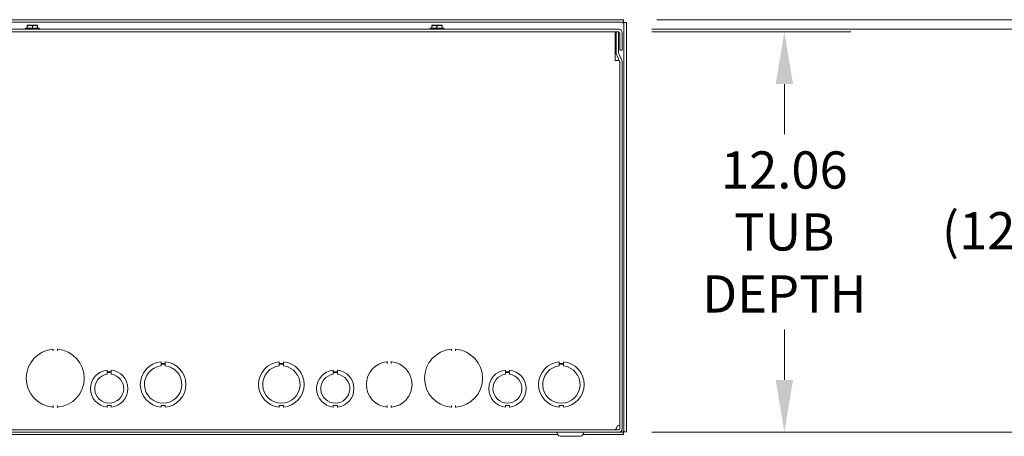
# Model space of a CAD drawing. Units: inches. Extents: x 6 to 262, y 11 to 166.
# Drawn here: x 101 to 131, y 36 to 49 of the extents above; entities that cross this region are included whole.
import ezdxf

# ---------------------------------------------------------------- set-up
doc = ezdxf.new("R2010")
doc.units = ezdxf.units.IN
doc.header["$LTSCALE"] = 16
doc.header["$MEASUREMENT"] = 0
doc.layers.add('Dimension (ANSI)', color=7, linetype='Continuous', lineweight=5)
doc.layers.add('Visible (ANSI)', color=7, linetype='Continuous', lineweight=5)
doc.styles.add('ROMANS', font='tahoma.ttf')
doc.dimstyles.new('Default (ANSI)', dxfattribs={"dimscale": 16, "dimtxt": 0.07, "dimasz": 0.098425, "dimexe": 0.125, "dimexo": 0.0625, "dimgap": 0.031496, "dimtad": 0, "dimtih": 1, "dimtoh": 1, "dimrnd": 1e-08, "dimzin": 0, "dimdsep": 46, "dimtxsty": 'ROMANS', "dimcen": 0.09, "dimdle": 0.393701, "dimclrd": 256, "dimclre": 256, "dimclrt": 256, "dimadec": 0, "dimazin": 0, "dimtfac": 1.428571, "dimtofl": 0, "dimtmove": 0, "dimatfit": 3, "dimfxl": 1, "dimtolj": 1, "dimtzin": 0, "dimlwd": -1, "dimlwe": -1, "dimarcsym": 0})

# ---------------------------------------------------------------- blocks, each defined once
blk = doc.blocks.new('*D5')
at = {"layer": 'Defpoints', "color": 0}
for p in [(119.046, 48.155), (124.043, 48.155), (119.052, 36.092)]:
    blk.add_point(p, dxfattribs=at)
at = {"layer": 'Dimension (ANSI)'}
for p, q in [((120.046, 48.155), (126.043, 48.155)), ((124.043, 46.58), (124.043, 45.066)), ((124.043, 37.667), (124.043, 39.181)), ((120.052, 36.092), (126.043, 36.092))]:
    blk.add_line(p, q, dxfattribs=at)
for points in [[(123.781, 46.58), (124.306, 46.58), (124.043, 48.155)], [(123.781, 37.667), (124.306, 37.667), (124.043, 36.092)]]:
    blk.add_solid(points, dxfattribs=at)
at = {"layer": 'Dimension (ANSI)', "insert": (124.043, 42.124), "char_height": 1.12, "attachment_point": 5, "style": 'ROMANS'}
blk.add_mtext('\\A1;12.06\\PTUB\\PDEPTH', dxfattribs=at)
blk = doc.blocks.new('*D6')
at = {"layer": 'Defpoints', "color": 0}
for p in [(119.052, 48.229), (131.216, 48.229), (119.052, 36.092)]:
    blk.add_point(p, dxfattribs=at)
at = {"layer": 'Dimension (ANSI)'}
for p, q in [((120.052, 48.229), (133.216, 48.229)), ((131.216, 46.654), (131.216, 43.405)), ((131.216, 37.667), (131.216, 40.917)), ((120.052, 36.092), (133.216, 36.092))]:
    blk.add_line(p, q, dxfattribs=at)
for points in [[(130.954, 46.654), (131.479, 46.654), (131.216, 48.229)], [(130.954, 37.667), (131.479, 37.667), (131.216, 36.092)]]:
    blk.add_solid(points, dxfattribs=at)
at = {"layer": 'Dimension (ANSI)', "insert": (131.216, 42.161), "char_height": 1.12, "attachment_point": 5, "style": 'ROMANS'}
blk.add_mtext('\\A1;(12.14)', dxfattribs=at)
blk = doc.blocks.new('*D7')
at = {"layer": 'Defpoints', "color": 0}
for p in [(119.197, 48.518), (139.897, 48.518), (119.052, 36.092)]:
    blk.add_point(p, dxfattribs=at)
at = {"layer": 'Dimension (ANSI)'}
for p, q in [((120.197, 48.518), (141.897, 48.518)), ((139.897, 46.944), (139.897, 43.549)), ((139.897, 37.667), (139.897, 41.061)), ((120.052, 36.092), (141.897, 36.092))]:
    blk.add_line(p, q, dxfattribs=at)
for points in [[(139.635, 46.944), (140.16, 46.944), (139.897, 48.518)], [(139.635, 37.667), (140.16, 37.667), (139.897, 36.092)]]:
    blk.add_solid(points, dxfattribs=at)
at = {"layer": 'Dimension (ANSI)', "insert": (139.897, 42.305), "char_height": 1.12, "attachment_point": 5, "style": 'ROMANS'}
blk.add_mtext('\\A1;(12.43)', dxfattribs=at)

msp = doc.modelspace()

# ---------------------------------------------------------------- linework, layer by layer
at = {"layer": 'Visible (ANSI)'}
for p, q in [((119.19699, 48.51834), (46.99209, 48.51834)), ((119.19699, 48.44434), (46.99209, 48.44434)), ((119.19699, 48.44434), (119.19699, 48.51834)), ((119.20804, 36.10339), (119.20804, 48.43329)), ((119.20804, 48.43329), (119.28204, 48.43329)), ((119.28204, 36.10339), (119.28204, 48.43329)), ((119.05179, 48.22884), (47.13729, 48.22884)), ((47.13729, 48.15484), (119.05179, 48.15484)), ((101.18054, 48.25984), (101.59454, 48.25984)), ((101.18054, 48.25984), (101.18054, 48.22884)), ((101.23129, 48.34709), (101.23306, 48.34884)), ((101.23129, 48.32467), (101.23129, 48.25984)), ((101.23306, 48.34884), (101.30942, 48.34884)), ((101.30942, 48.34884), (101.46567, 48.34884)), ((101.38754, 48.32467), (101.38754, 48.25984)), ((101.46567, 48.34884), (101.54202, 48.34884)), ((101.54202, 48.34884), (101.54379, 48.34709)), ((101.54379, 48.32467), (101.54379, 48.25984)), ((101.59454, 48.25984), (101.59454, 48.22884)), ((113.36804, 48.25984), (113.78204, 48.25984)), ((113.36804, 48.25984), (113.36804, 48.22884)), ((113.41879, 48.34709), (113.42056, 48.34884)), ((113.41879, 48.32467), (113.41879, 48.25984)), ((113.42056, 48.34884), (113.49692, 48.34884)), ((113.49692, 48.34884), (113.65317, 48.34884)), ((113.57504, 48.32467), (113.57504, 48.25984)), ((113.65317, 48.34884), (113.72952, 48.34884)), ((113.72952, 48.34884), (113.73129, 48.34709)), ((113.73129, 48.32467), (113.73129, 48.25984)), ((113.78204, 48.25984), (113.78204, 48.22884)), ((118.95029, 48.06109), (118.95029, 48.15484)), ((119.04604, 48.15484), (118.97204, 48.15484)), ((118.97204, 48.15484), (118.97204, 47.53617)), ((119.04604, 47.53617), (119.04604, 48.15484)), ((119.08304, 47.60384), (119.08304, 48.12359)), ((119.15704, 47.60384), (119.15704, 48.12359)), ((118.95029, 47.29154), (118.95029, 48.06109)), ((118.98035, 47.49518), (119.08057, 47.25817)), ((119.14873, 47.28699), (119.04851, 47.524)), ((119.08304, 47.60384), (119.15704, 47.60384)), ((119.00084, 47.29154), (118.95029, 47.29154)), ((119.00084, 47.29134), (119.00084, 47.29154)), ((119.00104, 47.29134), (119.00084, 47.29134)), ((119.06655, 47.29134), (119.00104, 47.29134)), ((119.08304, 47.246), (119.08304, 36.19759)), ((119.15704, 36.19759), (119.15704, 47.246)), ((102.01254, 38.54058), (102.01254, 38.57867)), ((102.13754, 38.57867), (102.13754, 38.54058)), ((114.01254, 38.54058), (114.01254, 38.57867)), ((114.13754, 38.57867), (114.13754, 38.54058)), ((105.2625, 38.21449), (105.2625, 38.16449)), ((105.2625, 38.16449), (105.3875, 38.16449)), ((105.26251, 38.13885), (105.38751, 38.13886)), ((105.26251, 38.08885), (105.26251, 38.13885)), ((105.3875, 38.16449), (105.3875, 38.21449)), ((105.38751, 38.13886), (105.38751, 38.08886)), ((108.825, 38.21449), (108.825, 38.16449)), ((108.825, 38.16449), (108.95, 38.16449)), ((108.82501, 38.13885), (108.95001, 38.13886)), ((108.82501, 38.08885), (108.82501, 38.13885)), ((108.95, 38.16449), (108.95, 38.21449)), ((108.95001, 38.13886), (108.95001, 38.08886)), ((112.07504, 38.16497), (112.07504, 38.20281)), ((112.20004, 38.20281), (112.20004, 38.16497)), ((117.2625, 38.21449), (117.2625, 38.16449)), ((117.2625, 38.16449), (117.3875, 38.16449)), ((117.26251, 38.13885), (117.38751, 38.13886)), ((117.26251, 38.08885), (117.26251, 38.13885)), ((117.3875, 38.16449), (117.3875, 38.21449)), ((117.38751, 38.13886), (117.38751, 38.08886)), ((103.6374, 37.96384), (103.6374, 37.91384)), ((103.6374, 37.91384), (103.76262, 37.91385)), ((103.6374, 37.83783), (103.6374, 37.88784)), ((103.6374, 37.88784), (103.76262, 37.88784)), ((103.76262, 37.91385), (103.76262, 37.96385)), ((103.76262, 37.88784), (103.76262, 37.83784)), ((110.4499, 37.96384), (110.4499, 37.91384)), ((110.4499, 37.91384), (110.57512, 37.91385)), ((110.4499, 37.83783), (110.4499, 37.88784)), ((110.4499, 37.88784), (110.57512, 37.88784)), ((110.57512, 37.91385), (110.57512, 37.96385)), ((110.57512, 37.88784), (110.57512, 37.83784)), ((115.6374, 37.96384), (115.6374, 37.91384)), ((115.6374, 37.91384), (115.76262, 37.91385)), ((115.6374, 37.83783), (115.6374, 37.88784)), ((115.6374, 37.88784), (115.76262, 37.88784)), ((115.76262, 37.91385), (115.76262, 37.96385)), ((115.76262, 37.88784), (115.76262, 37.83784)), ((102.01254, 36.856), (102.01254, 36.8941)), ((102.13754, 36.8941), (102.13754, 36.856)), ((103.76257, 36.89582), (103.63757, 36.89581)), ((103.63757, 36.89581), (103.63757, 36.84582)), ((103.76257, 36.84582), (103.76257, 36.89582)), ((105.38758, 36.89519), (105.26258, 36.89518)), ((105.26258, 36.89518), (105.26258, 36.84518)), ((105.38758, 36.84519), (105.38758, 36.89519)), ((108.95008, 36.89519), (108.82508, 36.89518)), ((108.82508, 36.89518), (108.82508, 36.84518)), ((108.95008, 36.84519), (108.95008, 36.89519)), ((110.57507, 36.89582), (110.45007, 36.89581)), ((110.45007, 36.89581), (110.45007, 36.84582)), ((110.57507, 36.84582), (110.57507, 36.89582)), ((112.07504, 36.85686), (112.07504, 36.89471)), ((112.20004, 36.89471), (112.20004, 36.85686)), ((114.01254, 36.856), (114.01254, 36.8941)), ((114.13754, 36.8941), (114.13754, 36.856)), ((115.76257, 36.89582), (115.63757, 36.89581)), ((115.63757, 36.89581), (115.63757, 36.84582)), ((115.76257, 36.84582), (115.76257, 36.89582)), ((117.38758, 36.89519), (117.26258, 36.89518)), ((117.26258, 36.89518), (117.26258, 36.84518)), ((117.38758, 36.84519), (117.38758, 36.89519)), ((119.05179, 36.16634), (47.13729, 36.16634)), ((47.13729, 36.09234), (119.05179, 36.09234)), ((48.97311, 36.01834), (117.21597, 36.01834)), ((117.22376, 36.00484), (117.17353, 36.09184)), ((117.28871, 35.96734), (117.90037, 35.96734)), ((117.96532, 36.00484), (118.01555, 36.09184)), ((117.97311, 36.01834), (119.19699, 36.01834)), ((119.05179, 36.09234), (119.19699, 36.09234)), ((119.19699, 36.09234), (119.19699, 36.01834)), ((119.20804, 36.10339), (119.28204, 36.10339))]:
    msp.add_line(p, q, dxfattribs=at)
for centre, radius, start, end in [((119.05179, 48.12359), 0.10525, 0, 90), ((119.05179, 48.12359), 0.03125, 0, 90), ((119.07729, 47.53617), 0.10525, 180, 202.921419), ((119.07729, 47.53617), 0.03125, 180, 202.921419), ((119.05179, 47.246), 0.03125, 0, 22.921419), ((119.05179, 47.246), 0.10525, 0, 22.921419), ((102.07504, 37.71734), 0.875, 94.849084, 265.150916), ((102.00197, 38.57867), 0.01057, 90, 94.849084), ((102.00197, 38.57867), 0.01057, 0, 90), ((102.14811, 38.57867), 0.01057, 90, 180), ((102.14811, 38.57867), 0.01057, 85.150916, 90), ((102.07504, 37.71734), 0.875, 274.849084, 85.150916), ((114.07504, 37.71734), 0.875, 94.849084, 265.150916), ((114.00197, 38.57867), 0.01057, 90, 94.849084), ((114.00197, 38.57867), 0.01057, 0, 90), ((114.14811, 38.57867), 0.01057, 90, 180), ((114.14811, 38.57867), 0.01057, 85.150916, 90), ((114.07504, 37.71734), 0.875, 274.849084, 85.150916), ((105.32504, 37.52984), 0.6875, 95.218958, 264.787141), ((105.32504, 37.52984), 0.5625, 96.382419, 83.623679), ((105.32504, 37.52984), 0.6875, 275.218958, 84.787141), ((108.88754, 37.52984), 0.6875, 95.218958, 264.787141), ((108.88754, 37.52984), 0.5625, 96.382419, 83.623679), ((108.88754, 37.52984), 0.6875, 275.218958, 84.787141), ((112.13754, 37.52984), 0.6875, 96.196899, 263.803101), ((112.06447, 38.20281), 0.01057, 90, 96.196899), ((112.06447, 38.20281), 0.01057, 0, 90), ((112.21061, 38.20281), 0.01057, 90, 180), ((112.21061, 38.20281), 0.01057, 83.803101, 90), ((112.13754, 37.52984), 0.6875, 276.196899, 83.803101), ((117.32504, 37.52984), 0.6875, 95.218958, 264.787141), ((117.32504, 37.52984), 0.5625, 96.382419, 83.623679), ((117.32504, 37.52984), 0.6875, 275.218958, 84.787141), ((103.70004, 37.40484), 0.5625, 96.394021, 263.623986), ((103.70004, 37.40484), 0.4375, 98.232125, 81.776542), ((103.70004, 37.40484), 0.5625, 276.382727, 83.612692), ((110.51254, 37.40484), 0.5625, 96.394021, 263.623986), ((110.51254, 37.40484), 0.4375, 98.232125, 81.776542), ((110.51254, 37.40484), 0.5625, 276.382727, 83.612692), ((115.70004, 37.40484), 0.5625, 96.394021, 263.623986), ((115.70004, 37.40484), 0.4375, 98.232125, 81.776542), ((115.70004, 37.40484), 0.5625, 276.382727, 83.612692), ((102.00197, 36.856), 0.01057, 265.150916, 270), ((102.00197, 36.856), 0.01057, 270, 0), ((102.14811, 36.856), 0.01057, 180, 270), ((102.14811, 36.856), 0.01057, 270, 274.849084), ((112.06447, 36.85686), 0.01057, 263.803101, 270), ((112.06447, 36.85686), 0.01057, 270, 0), ((112.21061, 36.85686), 0.01057, 180, 270), ((112.21061, 36.85686), 0.01057, 270, 276.196899), ((114.00197, 36.856), 0.01057, 265.150916, 270), ((114.00197, 36.856), 0.01057, 270, 0), ((114.14811, 36.856), 0.01057, 180, 270), ((114.14811, 36.856), 0.01057, 270, 274.849084), ((119.05179, 36.19759), 0.10525, 270, 0), ((119.05179, 36.19759), 0.03125, 270, 0), ((117.17267, 36.09134), 0.001, 30, 90), ((117.28871, 36.04234), 0.075, 210, 270), ((117.90037, 36.04234), 0.075, 270, 330), ((118.01642, 36.09134), 0.001, 90, 150)]:
    msp.add_arc(centre, radius, start, end, dxfattribs=at)
for points, knots in [([(119.17679, 48.41309), (119.18315, 48.42854), (119.18951, 48.44287), (119.19587, 48.44422), (119.19624, 48.4443), (119.19662, 48.44434), (119.19699, 48.44434)], [0, 0, 0, 0, 1.48347479, 1.48347479, 1.48347479, 1.57079633, 1.57079633, 1.57079633, 1.57079633]), ([(119.17679, 48.41309), (119.19224, 48.41945), (119.20657, 48.42581), (119.20792, 48.43217), (119.208, 48.43254), (119.20804, 48.43291), (119.20804, 48.43329)], [0, 0, 0, 0, 1.48347479, 1.48347479, 1.48347479, 1.57079633, 1.57079633, 1.57079633, 1.57079633]), ([(102.00394, 38.58944), (102.00346, 38.5894), (102.00303, 38.58937), (102.00163, 38.58925), (102.00108, 38.58921), (102.00108, 38.58921)], [0.0869733561, 0.0869733561, 0.0869733561, 0.0869733561, 0.0942223539, 0.0942223539, 0.1149325953, 0.1149325953, 0.1149325953, 0.1149325953]), ([(102.00394, 38.58944), (102.00583, 38.5896), (102.00772, 38.58937), (102.01213, 38.58814), (102.0144, 38.58691), (102.01747, 38.58488), (102.01863, 38.584), (102.02088, 38.58217), (102.02195, 38.58123), (102.02306, 38.58025), (102.02309, 38.58023), (102.02311, 38.5802)], [0, 0, 0, 0, 0.0144342115, 0.0144342115, 0.0347280973, 0.0347280973, 0.0480387629, 0.0480387629, 0.0611723598, 0.0611723598, 0.0614747254, 0.0614747254, 0.0614747254, 0.0614747254]), ([(102.12697, 38.5802), (102.12699, 38.58023), (102.12702, 38.58025), (102.12813, 38.58123), (102.12921, 38.58217), (102.13145, 38.584), (102.13261, 38.58488), (102.13569, 38.58691), (102.13795, 38.58814), (102.14236, 38.58937), (102.14425, 38.5896), (102.14614, 38.58944)], [-0.0002546812, -0.0002546812, -0.0002546812, -0.0002546812, 0, 0, 0.0110623628, 0.0110623628, 0.0222738697, 0.0222738697, 0.039367308, 0.039367308, 0.0515251721, 0.0515251721, 0.0515251721, 0.0515251721]), ([(102.14901, 38.58921), (102.14901, 38.58921), (102.14887, 38.58922), (102.14818, 38.58928), (102.14741, 38.58934), (102.14627, 38.58943), (102.14621, 38.58944), (102.14614, 38.58944)], [0.3357453718, 0.3357453718, 0.3357453718, 0.3357453718, 0.3461054925, 0.3461054925, 0.3626816856, 0.3626816856, 0.363704611, 0.363704611, 0.363704611, 0.363704611]), ([(114.00394, 38.58944), (114.00346, 38.5894), (114.00303, 38.58937), (114.00163, 38.58925), (114.00108, 38.58921), (114.00108, 38.58921)], [0.0869733561, 0.0869733561, 0.0869733561, 0.0869733561, 0.0942223539, 0.0942223539, 0.1149325953, 0.1149325953, 0.1149325953, 0.1149325953]), ([(114.00394, 38.58944), (114.00583, 38.5896), (114.00772, 38.58937), (114.01213, 38.58814), (114.0144, 38.58691), (114.01747, 38.58488), (114.01863, 38.584), (114.02088, 38.58217), (114.02195, 38.58123), (114.02306, 38.58025), (114.02309, 38.58023), (114.02311, 38.5802)], [0, 0, 0, 0, 0.0144342115, 0.0144342115, 0.0347280973, 0.0347280973, 0.048038763, 0.048038763, 0.0611723598, 0.0611723598, 0.0614747256, 0.0614747256, 0.0614747256, 0.0614747256]), ([(114.12697, 38.5802), (114.12699, 38.58023), (114.12702, 38.58025), (114.12813, 38.58123), (114.12921, 38.58217), (114.13145, 38.584), (114.13261, 38.58488), (114.13569, 38.58691), (114.13795, 38.58814), (114.14236, 38.58937), (114.14425, 38.5896), (114.14614, 38.58944)], [-0.000254681, -0.000254681, -0.000254681, -0.000254681, 0, 0, 0.0110623625, 0.0110623625, 0.0222738692, 0.0222738692, 0.0393673071, 0.0393673071, 0.0515251709, 0.0515251709, 0.0515251709, 0.0515251709]), ([(114.14901, 38.58921), (114.14901, 38.58921), (114.14887, 38.58922), (114.14818, 38.58928), (114.14741, 38.58934), (114.14627, 38.58943), (114.14621, 38.58944), (114.14614, 38.58944)], [0.3357453718, 0.3357453718, 0.3357453718, 0.3357453718, 0.3461054925, 0.3461054925, 0.3626816856, 0.3626816856, 0.363704611, 0.363704611, 0.363704611, 0.363704611]), ([(112.06621, 38.21363), (112.06534, 38.21354), (112.06466, 38.21346), (112.06361, 38.21335), (112.06333, 38.21332), (112.06333, 38.21332)], [0.0878175557, 0.0878175557, 0.0878175557, 0.0878175557, 0.1007519286, 0.1007519286, 0.1157821293, 0.1157821293, 0.1157821293, 0.1157821293]), ([(112.06621, 38.21363), (112.06809, 38.21382), (112.06998, 38.21364), (112.07442, 38.21251), (112.07671, 38.21133), (112.07982, 38.20938), (112.08102, 38.20851), (112.08333, 38.20671), (112.08442, 38.20578), (112.08556, 38.20481), (112.08559, 38.20479), (112.08561, 38.20477)], [0, 0, 0, 0, 0.0144286473, 0.0144286473, 0.0347420003, 0.0347420003, 0.0484023594, 0.0484023594, 0.0617802666, 0.0617802666, 0.0620820468, 0.0620820468, 0.0620820468, 0.0620820468]), ([(112.18947, 38.20477), (112.18949, 38.20479), (112.18952, 38.20481), (112.19066, 38.20578), (112.19175, 38.20671), (112.19406, 38.20851), (112.19526, 38.20938), (112.19837, 38.21133), (112.20066, 38.21251), (112.2051, 38.21364), (112.20699, 38.21382), (112.20888, 38.21363)], [-0.0002512834, -0.0002512834, -0.0002512834, -0.0002512834, 0, 0, 0.011139317, 0.011139317, 0.0225138221, 0.0225138221, 0.0394280435, 0.0394280435, 0.0514422754, 0.0514422754, 0.0514422754, 0.0514422754]), ([(112.21175, 38.21332), (112.21175, 38.21332), (112.21162, 38.21333), (112.21092, 38.21341), (112.21016, 38.21349), (112.20902, 38.21361), (112.20895, 38.21362), (112.20888, 38.21363)], [0.3359540805, 0.3359540805, 0.3359540805, 0.3359540805, 0.346291809, 0.346291809, 0.3628321746, 0.3628321746, 0.3639186543, 0.3639186543, 0.3639186543, 0.3639186543]), ([(102.00108, 36.84547), (102.00108, 36.84547), (102.00121, 36.84546), (102.00191, 36.8454), (102.00267, 36.84533), (102.00381, 36.84524), (102.00387, 36.84524), (102.00394, 36.84523)], [0.3357453718, 0.3357453718, 0.3357453718, 0.3357453718, 0.3461054925, 0.3461054925, 0.3626816856, 0.3626816856, 0.363704611, 0.363704611, 0.363704611, 0.363704611]), ([(102.02311, 36.85447), (102.02309, 36.85445), (102.02306, 36.85443), (102.02195, 36.85344), (102.02088, 36.8525), (102.01863, 36.85067), (102.01747, 36.84979), (102.0144, 36.84777), (102.01213, 36.84654), (102.00772, 36.8453), (102.00583, 36.84508), (102.00394, 36.84523)], [-0.0002546811, -0.0002546811, -0.0002546811, -0.0002546811, 0, 0, 0.0110623625, 0.0110623625, 0.0222738692, 0.0222738692, 0.0393673071, 0.0393673071, 0.0515251709, 0.0515251709, 0.0515251709, 0.0515251709]), ([(102.14614, 36.84523), (102.14425, 36.84508), (102.14236, 36.8453), (102.13795, 36.84654), (102.13569, 36.84777), (102.13261, 36.84979), (102.13145, 36.85067), (102.12921, 36.8525), (102.12813, 36.85344), (102.12702, 36.85443), (102.12699, 36.85445), (102.12697, 36.85447)], [0, 0, 0, 0, 0.0144342115, 0.0144342115, 0.0347280973, 0.0347280973, 0.048038763, 0.048038763, 0.0611723598, 0.0611723598, 0.0614747256, 0.0614747256, 0.0614747256, 0.0614747256]), ([(102.14614, 36.84523), (102.14662, 36.84527), (102.14705, 36.84531), (102.14846, 36.84542), (102.14901, 36.84547), (102.14901, 36.84547)], [0.0869733561, 0.0869733561, 0.0869733561, 0.0869733561, 0.0942223539, 0.0942223539, 0.1149325953, 0.1149325953, 0.1149325953, 0.1149325953]), ([(112.06333, 36.84635), (112.06333, 36.84635), (112.06346, 36.84634), (112.06416, 36.84626), (112.06492, 36.84618), (112.06606, 36.84606), (112.06613, 36.84606), (112.06621, 36.84605)], [0.3359540805, 0.3359540805, 0.3359540805, 0.3359540805, 0.346291809, 0.346291809, 0.3628321746, 0.3628321746, 0.3639186543, 0.3639186543, 0.3639186543, 0.3639186543]), ([(112.08561, 36.8549), (112.08559, 36.85488), (112.08556, 36.85486), (112.08442, 36.85389), (112.08333, 36.85297), (112.08102, 36.85116), (112.07982, 36.8503), (112.07671, 36.84834), (112.07442, 36.84717), (112.06998, 36.84603), (112.06809, 36.84585), (112.06621, 36.84605)], [-0.0002512834, -0.0002512834, -0.0002512834, -0.0002512834, 0, 0, 0.0111393166, 0.0111393166, 0.0225138213, 0.0225138213, 0.0394280421, 0.0394280421, 0.0514422735, 0.0514422735, 0.0514422735, 0.0514422735]), ([(112.20888, 36.84605), (112.20699, 36.84585), (112.2051, 36.84603), (112.20066, 36.84717), (112.19837, 36.84834), (112.19526, 36.8503), (112.19406, 36.85116), (112.19175, 36.85297), (112.19066, 36.85389), (112.18952, 36.85486), (112.18949, 36.85488), (112.18947, 36.8549)], [0, 0, 0, 0, 0.0144286473, 0.0144286473, 0.0347420003, 0.0347420003, 0.0484023594, 0.0484023594, 0.0617802664, 0.0617802664, 0.0620820485, 0.0620820485, 0.0620820485, 0.0620820485]), ([(112.20888, 36.84605), (112.20974, 36.84614), (112.21042, 36.84621), (112.21147, 36.84632), (112.21175, 36.84635), (112.21175, 36.84635)], [0.0878175557, 0.0878175557, 0.0878175557, 0.0878175557, 0.1007519282, 0.1007519282, 0.1157821293, 0.1157821293, 0.1157821293, 0.1157821293]), ([(114.00108, 36.84547), (114.00108, 36.84547), (114.00121, 36.84546), (114.00191, 36.8454), (114.00267, 36.84533), (114.00381, 36.84524), (114.00387, 36.84524), (114.00394, 36.84523)], [0.3357453718, 0.3357453718, 0.3357453718, 0.3357453718, 0.3461054925, 0.3461054925, 0.3626816856, 0.3626816856, 0.363704611, 0.363704611, 0.363704611, 0.363704611]), ([(114.02311, 36.85447), (114.02309, 36.85445), (114.02306, 36.85443), (114.02195, 36.85344), (114.02088, 36.8525), (114.01863, 36.85067), (114.01747, 36.84979), (114.0144, 36.84777), (114.01213, 36.84654), (114.00772, 36.8453), (114.00583, 36.84508), (114.00394, 36.84523)], [-0.0002546841, -0.0002546841, -0.0002546841, -0.0002546841, 0, 0, 0.0110624017, 0.0110624017, 0.0222739483, 0.0222739483, 0.0393674471, 0.0393674471, 0.0515253541, 0.0515253541, 0.0515253541, 0.0515253541]), ([(114.14614, 36.84523), (114.14425, 36.84508), (114.14236, 36.8453), (114.13795, 36.84654), (114.13569, 36.84777), (114.13261, 36.84979), (114.13145, 36.85067), (114.12921, 36.8525), (114.12813, 36.85344), (114.12702, 36.85443), (114.12699, 36.85445), (114.12697, 36.85447)], [0, 0, 0, 0, 0.0144342115, 0.0144342115, 0.0347280973, 0.0347280973, 0.0480387629, 0.0480387629, 0.0611723598, 0.0611723598, 0.0614747255, 0.0614747255, 0.0614747255, 0.0614747255]), ([(114.14614, 36.84523), (114.14662, 36.84527), (114.14705, 36.84531), (114.14846, 36.84542), (114.14901, 36.84547), (114.14901, 36.84547)], [0.0869733561, 0.0869733561, 0.0869733561, 0.0869733561, 0.0942223539, 0.0942223539, 0.1149325953, 0.1149325953, 0.1149325953, 0.1149325953]), ([(119.00104, 36.27159), (118.98776, 36.23317), (118.97449, 36.19562), (118.96121, 36.17802), (118.95544, 36.17038), (118.94967, 36.16634), (118.9439, 36.16634)], [0, 0, 0, 0, 1.09505807, 1.09505807, 1.09505807, 1.57079633, 1.57079633, 1.57079633, 1.57079633]), ([(119.08275, 36.30408), (119.07365, 36.29902), (119.06227, 36.29395), (119.04925, 36.28889), (119.03441, 36.28312), (119.01773, 36.27736), (119.00104, 36.27159)], [0.677571597, 0.677571597, 0.677571597, 0.677571597, 1.095058067, 1.095058067, 1.095058067, 1.570796327, 1.570796327, 1.570796327, 1.570796327]), ([(119.17679, 36.12359), (119.19224, 36.11723), (119.20657, 36.11087), (119.20792, 36.10451), (119.208, 36.10413), (119.20804, 36.10376), (119.20804, 36.10339)], [0, 0, 0, 0, 1.48347479, 1.48347479, 1.48347479, 1.57079633, 1.57079633, 1.57079633, 1.57079633]), ([(119.17679, 36.12359), (119.18315, 36.10813), (119.18951, 36.0938), (119.19587, 36.09246), (119.19624, 36.09238), (119.19662, 36.09234), (119.19699, 36.09234)], [0, 0, 0, 0, 1.48347479, 1.48347479, 1.48347479, 1.57079633, 1.57079633, 1.57079633, 1.57079633])]:
    msp.add_open_spline(points, degree=3, knots=knots, dxfattribs=at)
for points, weights in [([(101.23129, 48.32467), (101.27316, 48.34884), (101.30942, 48.34884)], [1.3094944999, 1.41078425197, 1.41078425197]), ([(101.23129, 48.34709), (101.23129, 48.34246), (101.23129, 48.32467)], [1.40293663074, 1.38259057168, 1.3094944999]), ([(101.30942, 48.34884), (101.34567, 48.34884), (101.38754, 48.32467)], [1.41078425197, 1.41078425197, 1.3094944999]), ([(101.38754, 48.32467), (101.42941, 48.34884), (101.46567, 48.34884)], [1.3094944999, 1.41078425197, 1.41078425197]), ([(101.46567, 48.34884), (101.50192, 48.34884), (101.54379, 48.32467)], [1.41078425197, 1.41078425197, 1.3094944999]), ([(101.54379, 48.32467), (101.54379, 48.34246), (101.54379, 48.34709)], [1.3094944999, 1.38259057168, 1.40293663074]), ([(113.41879, 48.32467), (113.46066, 48.34884), (113.49692, 48.34884)], [1.3094944999, 1.41078425197, 1.41078425197]), ([(113.41879, 48.34709), (113.41879, 48.34246), (113.41879, 48.32467)], [1.40293663074, 1.38259057168, 1.3094944999]), ([(113.49692, 48.34884), (113.53317, 48.34884), (113.57504, 48.32467)], [1.41078425197, 1.41078425197, 1.3094944999]), ([(113.57504, 48.32467), (113.61691, 48.34884), (113.65317, 48.34884)], [1.3094944999, 1.41078425197, 1.41078425197]), ([(113.65317, 48.34884), (113.68942, 48.34884), (113.73129, 48.32467)], [1.41078425197, 1.41078425197, 1.3094944999]), ([(113.73129, 48.32467), (113.73129, 48.34246), (113.73129, 48.34709)], [1.3094944999, 1.38259057168, 1.40293663074])]:
    msp.add_rational_spline(points, weights, degree=2, dxfattribs=at)

# ---------------------------------------------------------------- dimensions: what is measured, and where the dimension line sits
at = {"layer": 'Dimension (ANSI)'}
for base, p2, text, override, picture, middle in [((139.89727, 48.51834), (119.19699, 48.51834), '(<>)', {"dimgap": 0.031496, "dimdec": 2, "dimtol": 0, "dimlim": 0, "dimtp": 0, "dimtm": 0, "dimtdec": 2, "dimatfit": 1}, '*D7', (139.89727, 42.30534)), ((124.04342, 48.15484), (119.04604, 48.15484), '<>\\PTUB\\PDEPTH', {"dimdec": 2, "dimtp": 0, "dimtm": 0, "dimtdec": 2, "dimatfit": 1}, '*D5', (124.04342, 42.12359)), ((131.21648, 48.22884), (119.05179, 48.22884), '(<>)', {"dimgap": 0.031496, "dimdec": 2, "dimtol": 0, "dimlim": 0, "dimtp": 0, "dimtm": 0, "dimtdec": 2, "dimatfit": 1}, '*D6', (131.21648, 42.16059))]:
    dim = msp.add_linear_dim(base=base, p1=(119.05179, 36.09234), p2=p2, angle=270, text=text, dimstyle='Default (ANSI)', override=override, dxfattribs=at)
    dim.commit()
    dim.dimension.update_dxf_attribs({"geometry": picture, "text_midpoint": middle, "dimtype": 160})

doc.saveas('drawing.dxf')
